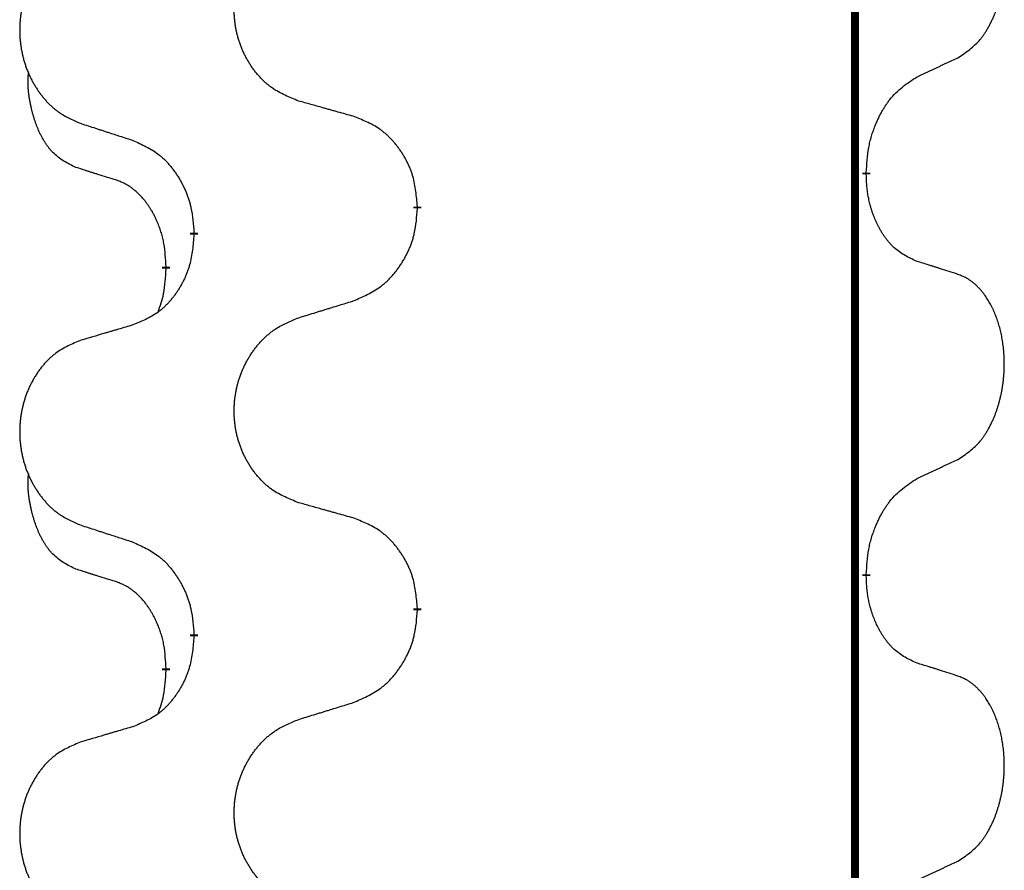
# Model space of a CAD drawing. Units: millimetres. Extents: x -647 to 887, y -817 to -184.
# Drawn here: x 293 to 301, y -399 to -392 of the extents above; entities that cross this region are included whole.
import ezdxf

# ---------------------------------------------------------------- set-up
doc = ezdxf.new("R2010")
doc.units = ezdxf.units.MM
doc.linetypes.add('SLD_Durchgehend', pattern=[0, 0, 0])

# ---------------------------------------------------------------- blocks, each defined once
blk = doc.blocks.new('HL50W-Füsse', base_point=(206.68, -569.6307))
at = {"color": 7, "linetype": 'SLD_Durchgehend', "const_width": 0.0625}
for points in [[(299.8609, -329.9882), (299.8609, -493.8882)], [(299.951, -393.6833), (299.951, -393.6983)], [(296.4018, -393.9523), (296.4018, -393.9673)], [(294.6349, -394.1742), (294.6349, -394.1592)], [(294.4148, -394.4282), (294.4148, -394.4432)], [(299.951, -396.8583), (299.951, -396.8733)], [(296.4018, -397.1273), (296.4018, -397.1423)], [(294.6349, -397.3492), (294.6349, -397.3342)], [(294.4148, -397.6032), (294.4148, -397.6182)]]:
    blk.add_lwpolyline(points, dxfattribs=at)
at = {"color": 7, "linetype": 'SLD_Durchgehend'}
for points, knots in [([(300.6749, -392.7753), (300.707, -392.7545), (300.7711, -392.7128), (300.8335, -392.6539), (300.868, -392.6104), (300.8831, -392.5894), (300.8973, -392.5677), (300.9112, -392.5446), (300.9248, -392.5201), (300.938, -392.4942), (300.9503, -392.4679), (300.9613, -392.4422), (300.9712, -392.4173), (300.98, -392.3931), (300.9883, -392.3688), (300.9961, -392.3437), (301.0034, -392.3179), (301.0102, -392.2913), (301.0163, -392.2646), (301.0218, -392.2372), (301.0268, -392.2091), (301.0311, -392.1804), (301.0347, -392.1515), (301.0376, -392.1224), (301.0398, -392.0929), (301.0413, -392.0632), (301.042, -392.0334), (301.042, -392.0049), (301.0413, -391.9778), (301.0401, -391.9521), (301.0384, -391.9264), (301.036, -391.901), (301.0331, -391.8758), (301.0298, -391.851), (301.0258, -391.8262), (301.0214, -391.8022), (301.0165, -391.7789), (301.0113, -391.7564), (301.0055, -391.734), (300.9994, -391.7122), (300.9928, -391.6909), (300.986, -391.6703), (300.9786, -391.6499), (300.9706, -391.6295), (300.9621, -391.6092), (300.953, -391.5891), (300.9433, -391.5692), (300.9333, -391.5502), (300.923, -391.532), (300.9126, -391.5146), (300.9016, -391.4976), (300.8888, -391.479), (300.8739, -391.4592), (300.8568, -391.4382), (300.8386, -391.4182), (300.8201, -391.4), (300.8014, -391.3835), (300.7826, -391.3687), (300.7631, -391.3552), (300.7388, -391.3407), (300.7093, -391.3267), (300.6864, -391.3175), (300.6749, -391.3129)], [0, 0, 0, 0, 0.114626, 0.229253, 0.255136, 0.281028, 0.306957, 0.332884, 0.361934, 0.390985, 0.420018, 0.449052, 0.474762, 0.500472, 0.526183, 0.551894, 0.5793, 0.606707, 0.634112, 0.661518, 0.690573, 0.719628, 0.748686, 0.777743, 0.807529, 0.837316, 0.867099, 0.896882, 0.922639, 0.948395, 0.974152, 0.999908, 1.024987, 1.050066, 1.075144, 1.100222, 1.123355, 1.146488, 1.16962, 1.192753, 1.214494, 1.236235, 1.257976, 1.279718, 1.301816, 1.323914, 1.34601, 1.368106, 1.38839, 1.408673, 1.42896, 1.449249, 1.476285, 1.503323, 1.530378, 1.557432, 1.581269, 1.605108, 1.628896, 1.652672, 1.68974, 1.726808, 1.726808, 1.726808, 1.726808]), ([(295.4633, -393.118), (295.4271, -393.1036), (295.3546, -393.0747), (295.2766, -393.0325), (295.2291, -392.9973), (295.2059, -392.9781), (295.1838, -392.9577), (295.1624, -392.936), (295.1418, -392.9132), (295.1221, -392.8893), (295.1034, -392.8645), (295.0858, -392.839), (295.0692, -392.8129), (295.0537, -392.7862), (295.0392, -392.759), (295.0257, -392.7311), (295.0133, -392.7025), (295.002, -392.6734), (294.9918, -392.6438), (294.9829, -392.614), (294.9751, -392.5839), (294.9685, -392.5535), (294.9631, -392.523), (294.9588, -392.4922), (294.9557, -392.4612), (294.9537, -392.43), (294.9529, -392.3988), (294.9533, -392.3676), (294.9549, -392.3366), (294.9576, -392.3056), (294.9614, -392.2748), (294.9664, -392.2442), (294.9725, -392.2139), (294.9796, -392.184), (294.9879, -392.1543), (294.9974, -392.125), (295.0079, -392.0961), (295.0196, -392.0676), (295.0323, -392.0396), (295.046, -392.0122), (295.0607, -391.9855), (295.0763, -391.9595), (295.0929, -391.934), (295.1104, -391.9092), (295.129, -391.885), (295.1485, -391.8615), (295.169, -391.8388), (295.1902, -391.8172), (295.2122, -391.7967), (295.2349, -391.7775), (295.2585, -391.7594), (295.3023, -391.7292), (295.3706, -391.6934), (295.4324, -391.6682), (295.4633, -391.6556)], [0, 0, 0, 0, 0.117086, 0.234172, 0.26425, 0.294342, 0.324476, 0.354607, 0.385625, 0.416644, 0.447649, 0.478654, 0.509524, 0.540393, 0.571263, 0.602133, 0.633372, 0.664611, 0.695847, 0.727084, 0.758108, 0.789132, 0.820159, 0.851185, 0.8824, 0.913614, 0.944827, 0.97604, 1.007095, 1.038151, 1.069208, 1.100265, 1.131069, 1.161872, 1.192674, 1.223475, 1.254222, 1.284969, 1.315717, 1.346465, 1.376816, 1.407167, 1.437517, 1.467868, 1.498416, 1.528964, 1.559522, 1.59008, 1.619832, 1.649585, 1.679305, 1.709013, 1.809224, 1.909434, 1.909434, 1.909434, 1.909434]), ([(293.7426, -391.8335), (293.708, -391.848), (293.6389, -391.8769), (293.5648, -391.9192), (293.5198, -391.9543), (293.4978, -391.9735), (293.4767, -391.9939), (293.4564, -392.0155), (293.4368, -392.0384), (293.418, -392.0623), (293.4003, -392.0871), (293.3836, -392.1125), (293.3678, -392.1386), (293.353, -392.1653), (293.3393, -392.1926), (293.3265, -392.2205), (293.3147, -392.2491), (293.3039, -392.2782), (293.2943, -392.3077), (293.2857, -392.3376), (293.2784, -392.3677), (293.2721, -392.398), (293.267, -392.4286), (293.2629, -392.4593), (293.2599, -392.4903), (293.2581, -392.5215), (293.2573, -392.5527), (293.2577, -392.5839), (293.2591, -392.6149), (293.2617, -392.6459), (293.2654, -392.6767), (293.2701, -392.7073), (293.2759, -392.7375), (293.2827, -392.7675), (293.2906, -392.7972), (293.2995, -392.8265), (293.3096, -392.8554), (293.3206, -392.8838), (293.3327, -392.9118), (293.3458, -392.9392), (293.3597, -392.9659), (293.3746, -392.9919), (293.3903, -393.0174), (293.407, -393.0422), (293.4246, -393.0664), (293.4432, -393.0899), (293.4627, -393.1126), (293.4829, -393.1342), (293.5038, -393.1547), (293.5253, -393.1739), (293.5477, -393.1921), (293.5893, -393.2222), (293.6542, -393.258), (293.7131, -393.2833), (293.7426, -393.2959)], [0, 0, 0, 0, 0.112481, 0.224961, 0.254205, 0.283463, 0.312765, 0.342064, 0.372505, 0.402946, 0.433372, 0.463798, 0.494314, 0.52483, 0.555347, 0.585864, 0.616922, 0.647981, 0.679038, 0.710095, 0.741061, 0.772027, 0.802995, 0.833963, 0.865172, 0.896381, 0.927588, 0.958795, 0.989832, 1.020868, 1.051906, 1.082944, 1.113652, 1.144359, 1.175065, 1.20577, 1.236283, 1.266796, 1.29731, 1.327824, 1.357761, 1.387698, 1.417635, 1.447572, 1.477483, 1.507394, 1.537316, 1.567238, 1.596112, 1.624989, 1.653829, 1.682658, 1.778901, 1.875145, 1.875145, 1.875145, 1.875145]), ([(300.3518, -392.9265), (300.3745, -392.9159), (300.4201, -392.8948), (300.4694, -392.8718), (300.4999, -392.8575), (300.5116, -392.8521), (300.5233, -392.8466), (300.5349, -392.8412), (300.5466, -392.8357), (300.5583, -392.8302), (300.5699, -392.8247), (300.5933, -392.8138), (300.6282, -392.7973), (300.6593, -392.7826), (300.6749, -392.7753)], [0, 0, 0, 0, 0.075268, 0.1505361, 0.163415, 0.176294, 0.1891729, 0.2020518, 0.2149361, 0.2278204, 0.2407047, 0.253589, 0.3051493, 0.3567097, 0.3567097, 0.3567097, 0.3567097]), ([(293.6909, -393.6386), (293.6581, -393.6218), (293.5924, -393.5883), (293.529, -393.5358), (293.4947, -393.4965), (293.4806, -393.4785), (293.4673, -393.4598), (293.4543, -393.4398), (293.4416, -393.4185), (293.4292, -393.396), (293.4176, -393.373), (293.4072, -393.3503), (293.3977, -393.3279), (293.3892, -393.3059), (293.3812, -393.2837), (293.3735, -393.2608), (293.3663, -393.2371), (293.3594, -393.2127), (293.3531, -393.1881), (293.3472, -393.1628), (293.3417, -393.1369), (293.3366, -393.1102), (293.3323, -393.0835), (293.3287, -393.0564), (293.3259, -393.0291), (293.3241, -393.0015), (293.3233, -392.9739), (293.3237, -392.9451), (293.3256, -392.9151), (293.3275, -392.8944), (293.3284, -392.884)], [0, 0, 0, 0, 0.1104767, 0.2209534, 0.2438284, 0.2667114, 0.2896326, 0.3125527, 0.3382849, 0.3640175, 0.389731, 0.4154442, 0.4390192, 0.4625939, 0.4861716, 0.5097495, 0.5351329, 0.5605162, 0.5859001, 0.6112844, 0.6383739, 0.665463, 0.6925584, 0.7196538, 0.7472958, 0.7749392, 0.8025614, 0.830178, 0.8614107, 0.8926434, 0.8926434, 0.8926434, 0.8926434]), ([(299.951, -393.6833), (299.953, -393.6503), (299.957, -393.5844), (299.9655, -393.5109), (299.9748, -393.4634), (299.9799, -393.441), (299.9856, -393.4186), (299.9919, -393.3968), (299.9985, -393.3756), (300.0055, -393.3549), (300.013, -393.3344), (300.0221, -393.311), (300.033, -393.2849), (300.046, -393.2562), (300.06, -393.2279), (300.0743, -393.2011), (300.089, -393.1757), (300.104, -393.1519), (300.12, -393.1287), (300.1596, -393.0764), (300.234, -393.0035), (300.3125, -392.9522), (300.3518, -392.9265)], [0, 0, 0, 0, 0.0991279, 0.1982558, 0.2212992, 0.2443459, 0.2673984, 0.2904499, 0.3123028, 0.3341557, 0.3560082, 0.3778615, 0.4093786, 0.4408961, 0.4724293, 0.503962, 0.5321252, 0.5602895, 0.5884188, 0.6165402, 0.7571053, 0.8976704, 0.8976704, 0.8976704, 0.8976704]), ([(295.8946, -393.2385), (295.8745, -393.2329), (295.8343, -393.2217), (295.789, -393.2091), (295.7589, -393.2007), (295.7438, -393.1964), (295.7287, -393.1922), (295.7136, -393.188), (295.6986, -393.1838), (295.6835, -393.1796), (295.6684, -393.1754), (295.6267, -393.1637), (295.5583, -393.1446), (295.495, -393.1269), (295.4633, -393.118)], [0, 0, 0, 0, 0.0626283, 0.1252565, 0.140914, 0.1565714, 0.1722289, 0.1878864, 0.2035442, 0.219202, 0.2348598, 0.2505176, 0.3491531, 0.4477886, 0.4477886, 0.4477886, 0.4477886]), ([(296.4018, -393.9523), (296.3983, -393.9121), (296.3914, -393.8318), (296.375, -393.7424), (296.357, -393.685), (296.3467, -393.6571), (296.3352, -393.6296), (296.3225, -393.6028), (296.3088, -393.5765), (296.294, -393.5509), (296.2783, -393.5258), (296.2617, -393.5015), (296.2444, -393.4778), (296.2262, -393.4549), (296.2071, -393.4327), (296.1874, -393.4115), (296.1669, -393.3914), (296.1458, -393.3725), (296.1238, -393.3546), (296.0776, -393.321), (296.0013, -393.2803), (295.9302, -393.2524), (295.8946, -393.2385)], [0, 0, 0, 0, 0.1209346, 0.2418691, 0.2715902, 0.3013222, 0.3310797, 0.3608342, 0.3904011, 0.4199685, 0.4495293, 0.4790908, 0.5083301, 0.5375686, 0.5668172, 0.5960652, 0.6244344, 0.6528069, 0.6811435, 0.7094671, 0.8241186, 0.93877, 0.93877, 0.93877, 0.93877]), ([(293.7426, -393.2959), (293.7616, -393.3021), (293.7996, -393.3144), (293.8424, -393.3282), (293.8709, -393.3375), (293.8851, -393.3421), (293.8994, -393.3467), (293.9136, -393.3513), (293.9279, -393.3559), (293.9421, -393.3606), (293.9564, -393.3652), (293.9962, -393.3781), (294.0617, -393.3993), (294.1223, -393.419), (294.1527, -393.4288)], [0, 0, 0, 0, 0.0599168, 0.1198336, 0.1348129, 0.1497923, 0.1647716, 0.179751, 0.1947305, 0.2097099, 0.2246894, 0.2396689, 0.3353723, 0.4310757, 0.4310757, 0.4310757, 0.4310757]), ([(294.1527, -393.4288), (294.188, -393.4448), (294.2585, -393.4766), (294.3338, -393.5222), (294.3792, -393.5596), (294.4014, -393.5801), (294.4226, -393.6016), (294.443, -393.6245), (294.4626, -393.6485), (294.4814, -393.6737), (294.4992, -393.6996), (294.5161, -393.7263), (294.532, -393.7536), (294.547, -393.7816), (294.5608, -393.8102), (294.5736, -393.8394), (294.5852, -393.8692), (294.5956, -393.8996), (294.6045, -393.9304), (294.6174, -393.9834), (294.6281, -394.0599), (294.6327, -394.1261), (294.6349, -394.1592)], [0, 0, 0, 0, 0.1161018, 0.2322037, 0.2623496, 0.2925108, 0.3227169, 0.3529195, 0.3843764, 0.415834, 0.4472779, 0.4787225, 0.5104414, 0.5421594, 0.5738837, 0.6056077, 0.6377093, 0.6698134, 0.7018938, 0.7339652, 0.8335001, 0.9330351, 0.9330351, 0.9330351, 0.9330351]), ([(294.014, -393.7408), (293.9909, -393.7337), (293.9447, -393.7196), (293.8947, -393.7041), (293.864, -393.6944), (293.8524, -393.6908), (293.8409, -393.6871), (293.8294, -393.6835), (293.8178, -393.6798), (293.8063, -393.6761), (293.7947, -393.6724), (293.7717, -393.6649), (293.737, -393.6537), (293.7063, -393.6436), (293.6909, -393.6386)], [0, 0, 0, 0, 0.072467, 0.1449339, 0.1570396, 0.1691453, 0.181251, 0.1933566, 0.2054742, 0.2175917, 0.2297093, 0.2418268, 0.2903502, 0.3388736, 0.3388736, 0.3388736, 0.3388736]), ([(294.4148, -394.4282), (294.4131, -394.3975), (294.4096, -394.3362), (294.402, -394.2678), (294.3934, -394.2236), (294.3887, -394.2026), (294.3833, -394.1817), (294.3776, -394.1614), (294.3713, -394.1416), (294.3648, -394.1225), (294.3577, -394.1034), (294.3494, -394.0827), (294.3398, -394.0603), (294.3286, -394.0364), (294.3165, -394.0129), (294.3041, -393.9905), (294.2914, -393.9693), (294.2784, -393.9493), (294.2648, -393.9298), (294.2491, -393.9089), (294.2312, -393.887), (294.2107, -393.8644), (294.1889, -393.843), (294.1669, -393.8236), (294.1447, -393.8062), (294.1224, -393.7909), (294.0993, -393.777), (294.0735, -393.7638), (294.045, -393.7519), (294.0243, -393.7445), (294.014, -393.7408)], [0, 0, 0, 0, 0.0921911, 0.1843821, 0.20591, 0.2274409, 0.2489766, 0.2705115, 0.2907895, 0.3110675, 0.3313472, 0.3516275, 0.3780441, 0.4044611, 0.4308749, 0.4572883, 0.4811357, 0.5049824, 0.5288358, 0.5526907, 0.5831984, 0.6137075, 0.6442319, 0.6747535, 0.7017613, 0.7287719, 0.7557302, 0.7826753, 0.8155538, 0.8484323, 0.8484323, 0.8484323, 0.8484323]), ([(300.3518, -394.3857), (300.3198, -394.3711), (300.2558, -394.3418), (300.1912, -394.2965), (300.1544, -394.2614), (300.1383, -394.2442), (300.123, -394.2263), (300.1078, -394.207), (300.0929, -394.1863), (300.0783, -394.1642), (300.0645, -394.1416), (300.0524, -394.1198), (300.0416, -394.0991), (300.0321, -394.0794), (300.0232, -394.0595), (300.0145, -394.0388), (300.0062, -394.0173), (299.9983, -393.995), (299.991, -393.9725), (299.9846, -393.9508), (299.979, -393.9299), (299.9741, -393.9098), (299.9697, -393.8896), (299.9657, -393.869), (299.9622, -393.848), (299.9591, -393.8267), (299.9566, -393.8053), (299.954, -393.7768), (299.9521, -393.7411), (299.9514, -393.7126), (299.951, -393.6983)], [0, 0, 0, 0, 0.1054562, 0.2109123, 0.2344291, 0.2579548, 0.2815165, 0.3050767, 0.3315574, 0.3580389, 0.3845049, 0.4109705, 0.4328054, 0.4546397, 0.4764736, 0.4983077, 0.5219471, 0.5455868, 0.5692264, 0.5928659, 0.6135516, 0.634237, 0.6549231, 0.6756092, 0.6971494, 0.71869, 0.740226, 0.7617607, 0.804578, 0.8473954, 0.8473954, 0.8473954, 0.8473954]), ([(295.8946, -394.6977), (295.9316, -394.6818), (296.0056, -394.6501), (296.0848, -394.6045), (296.1327, -394.5669), (296.1561, -394.5465), (296.1784, -394.525), (296.1998, -394.5021), (296.2205, -394.4781), (296.2403, -394.4529), (296.259, -394.4269), (296.2768, -394.4003), (296.2935, -394.3729), (296.3092, -394.345), (296.3238, -394.3164), (296.3373, -394.2872), (296.3495, -394.2574), (296.3604, -394.227), (296.3698, -394.1962), (296.3833, -394.1432), (296.3946, -394.0666), (296.3994, -394.0004), (296.4018, -393.9673)], [0, 0, 0, 0, 0.1207225, 0.241445, 0.272411, 0.3033922, 0.334416, 0.3654362, 0.3974567, 0.4294779, 0.4614868, 0.4934965, 0.5255609, 0.5576245, 0.5896947, 0.6217645, 0.6540243, 0.6862868, 0.7185226, 0.7507482, 0.8503626, 0.9499769, 0.9499769, 0.9499769, 0.9499769]), ([(294.6349, -394.1742), (294.6316, -394.2143), (294.625, -394.2946), (294.6095, -394.384), (294.5923, -394.4414), (294.5826, -394.4693), (294.5716, -394.4968), (294.5596, -394.5237), (294.5465, -394.5499), (294.5325, -394.5755), (294.5175, -394.6006), (294.5018, -394.625), (294.4853, -394.6486), (294.468, -394.6715), (294.4499, -394.6937), (294.4311, -394.7149), (294.4117, -394.735), (294.3916, -394.7539), (294.3706, -394.7718), (294.3269, -394.8053), (294.2545, -394.846), (294.1866, -394.874), (294.1527, -394.888)], [0, 0, 0, 0, 0.1207923, 0.2415845, 0.2711145, 0.3006544, 0.3302167, 0.3597763, 0.388964, 0.418152, 0.4473341, 0.4765167, 0.5051788, 0.5338402, 0.5625129, 0.591185, 0.618755, 0.6463281, 0.6738633, 0.7013854, 0.8115011, 0.9216168, 0.9216168, 0.9216168, 0.9216168]), ([(294.3512, -394.7857), (294.3597, -394.7619), (294.3768, -394.7145), (294.3989, -394.6337), (294.4096, -394.5425), (294.4131, -394.4763), (294.4148, -394.4432)], [0, 0, 0, 0, 0.0756193, 0.1512387, 0.250723, 0.3502073, 0.3502073, 0.3502073, 0.3502073]), ([(300.6749, -394.4879), (300.6518, -394.4804), (300.6058, -394.4654), (300.5558, -394.4492), (300.525, -394.4394), (300.5135, -394.4358), (300.5019, -394.4321), (300.4904, -394.4285), (300.4788, -394.4248), (300.4673, -394.4212), (300.4558, -394.4176), (300.4327, -394.4105), (300.398, -394.3998), (300.3672, -394.3904), (300.3518, -394.3857)], [0, 0, 0, 0, 0.0726997, 0.1453994, 0.1575073, 0.1696152, 0.1817231, 0.193831, 0.205927, 0.2180229, 0.2301189, 0.2422149, 0.2905443, 0.3388737, 0.3388737, 0.3388737, 0.3388737]), ([(300.6749, -395.9503), (300.707, -395.9295), (300.7711, -395.8878), (300.8335, -395.8289), (300.868, -395.7854), (300.8831, -395.7644), (300.8973, -395.7427), (300.9112, -395.7196), (300.9248, -395.6951), (300.938, -395.6692), (300.9503, -395.6429), (300.9613, -395.6172), (300.9712, -395.5923), (300.98, -395.5681), (300.9883, -395.5438), (300.9961, -395.5187), (301.0034, -395.4929), (301.0102, -395.4663), (301.0163, -395.4396), (301.0218, -395.4122), (301.0268, -395.3841), (301.0311, -395.3554), (301.0347, -395.3265), (301.0376, -395.2974), (301.0398, -395.2679), (301.0413, -395.2382), (301.042, -395.2084), (301.042, -395.1799), (301.0413, -395.1528), (301.0401, -395.1271), (301.0384, -395.1014), (301.036, -395.076), (301.0331, -395.0508), (301.0298, -395.026), (301.0258, -395.0012), (301.0214, -394.9772), (301.0165, -394.9539), (301.0113, -394.9314), (301.0055, -394.909), (300.9994, -394.8872), (300.9928, -394.8659), (300.986, -394.8453), (300.9786, -394.8249), (300.9706, -394.8045), (300.9621, -394.7842), (300.953, -394.7641), (300.9433, -394.7442), (300.9333, -394.7252), (300.923, -394.707), (300.9126, -394.6896), (300.9016, -394.6726), (300.8888, -394.654), (300.8739, -394.6342), (300.8568, -394.6132), (300.8386, -394.5932), (300.8201, -394.575), (300.8014, -394.5585), (300.7826, -394.5437), (300.7631, -394.5302), (300.7388, -394.5157), (300.7093, -394.5017), (300.6864, -394.4925), (300.6749, -394.4879)], [0, 0, 0, 0, 0.114626, 0.229253, 0.255136, 0.281028, 0.306957, 0.332884, 0.361934, 0.390985, 0.420018, 0.449052, 0.474762, 0.500472, 0.526183, 0.551894, 0.5793, 0.606707, 0.634112, 0.661518, 0.690573, 0.719628, 0.748686, 0.777743, 0.807529, 0.837316, 0.867099, 0.896882, 0.922639, 0.948395, 0.974152, 0.999908, 1.024987, 1.050066, 1.075144, 1.100222, 1.123355, 1.146488, 1.16962, 1.192753, 1.214494, 1.236235, 1.257976, 1.279718, 1.301816, 1.323914, 1.34601, 1.368106, 1.38839, 1.408673, 1.42896, 1.449249, 1.476285, 1.503323, 1.530378, 1.557432, 1.581269, 1.605108, 1.628896, 1.652672, 1.68974, 1.726808, 1.726808, 1.726808, 1.726808]), ([(295.4633, -394.8306), (295.4833, -394.8244), (295.5233, -394.8121), (295.5683, -394.7983), (295.5982, -394.789), (295.6132, -394.7844), (295.6282, -394.7798), (295.6432, -394.7752), (295.6582, -394.7706), (295.6732, -394.7659), (295.6882, -394.7613), (295.7301, -394.7484), (295.7989, -394.7272), (295.8627, -394.7075), (295.8946, -394.6977)], [0, 0, 0, 0, 0.062728, 0.1254559, 0.141138, 0.1568202, 0.1725023, 0.1881844, 0.2038666, 0.2195488, 0.235231, 0.2509132, 0.3511056, 0.4512981, 0.4512981, 0.4512981, 0.4512981]), ([(295.4633, -396.293), (295.4271, -396.2786), (295.3546, -396.2497), (295.2766, -396.2075), (295.2291, -396.1723), (295.2059, -396.1531), (295.1838, -396.1327), (295.1624, -396.111), (295.1418, -396.0882), (295.1221, -396.0643), (295.1034, -396.0395), (295.0858, -396.014), (295.0692, -395.9879), (295.0537, -395.9612), (295.0392, -395.934), (295.0257, -395.9061), (295.0133, -395.8775), (295.002, -395.8484), (294.9918, -395.8188), (294.9829, -395.789), (294.9751, -395.7589), (294.9685, -395.7285), (294.9631, -395.698), (294.9588, -395.6672), (294.9557, -395.6362), (294.9537, -395.605), (294.9529, -395.5738), (294.9533, -395.5426), (294.9549, -395.5116), (294.9576, -395.4806), (294.9614, -395.4498), (294.9664, -395.4192), (294.9725, -395.3889), (294.9796, -395.359), (294.9879, -395.3293), (294.9974, -395.3), (295.0079, -395.2711), (295.0196, -395.2426), (295.0323, -395.2146), (295.046, -395.1872), (295.0607, -395.1605), (295.0763, -395.1345), (295.0929, -395.109), (295.1104, -395.0842), (295.129, -395.06), (295.1485, -395.0365), (295.169, -395.0138), (295.1902, -394.9922), (295.2122, -394.9717), (295.2349, -394.9525), (295.2585, -394.9344), (295.3023, -394.9042), (295.3706, -394.8684), (295.4324, -394.8432), (295.4633, -394.8306)], [0, 0, 0, 0, 0.117086, 0.234172, 0.26425, 0.294342, 0.324476, 0.354607, 0.385625, 0.416644, 0.447649, 0.478654, 0.509524, 0.540393, 0.571263, 0.602133, 0.633372, 0.664611, 0.695847, 0.727084, 0.758108, 0.789132, 0.820159, 0.851185, 0.8824, 0.913614, 0.944827, 0.97604, 1.007095, 1.038151, 1.069208, 1.100265, 1.131069, 1.161872, 1.192674, 1.223475, 1.254222, 1.284969, 1.315717, 1.346465, 1.376816, 1.407167, 1.437517, 1.467868, 1.498416, 1.528964, 1.559522, 1.59008, 1.619832, 1.649585, 1.679305, 1.709013, 1.809224, 1.909434, 1.909434, 1.909434, 1.909434]), ([(294.1527, -394.888), (294.1336, -394.8936), (294.0953, -394.9048), (294.0523, -394.9174), (294.0236, -394.9258), (294.0093, -394.9301), (293.9949, -394.9343), (293.9806, -394.9385), (293.9663, -394.9427), (293.9519, -394.9469), (293.9376, -394.9511), (293.8979, -394.9628), (293.8329, -394.9819), (293.7727, -394.9996), (293.7426, -395.0085)], [0, 0, 0, 0, 0.0597754, 0.1195507, 0.1344951, 0.1494396, 0.164384, 0.1793284, 0.1942733, 0.2092182, 0.2241631, 0.239108, 0.3332541, 0.4274002, 0.4274002, 0.4274002, 0.4274002]), ([(293.7426, -395.0085), (293.708, -395.023), (293.6389, -395.0519), (293.5648, -395.0942), (293.5198, -395.1293), (293.4978, -395.1485), (293.4767, -395.1689), (293.4564, -395.1905), (293.4368, -395.2134), (293.418, -395.2373), (293.4003, -395.2621), (293.3836, -395.2875), (293.3678, -395.3136), (293.353, -395.3403), (293.3393, -395.3676), (293.3265, -395.3955), (293.3147, -395.4241), (293.3039, -395.4532), (293.2943, -395.4827), (293.2857, -395.5126), (293.2784, -395.5427), (293.2721, -395.573), (293.267, -395.6036), (293.2629, -395.6343), (293.2599, -395.6653), (293.2581, -395.6965), (293.2573, -395.7277), (293.2577, -395.7589), (293.2591, -395.7899), (293.2617, -395.8209), (293.2654, -395.8517), (293.2701, -395.8823), (293.2759, -395.9125), (293.2827, -395.9425), (293.2906, -395.9722), (293.2995, -396.0015), (293.3096, -396.0304), (293.3206, -396.0588), (293.3327, -396.0868), (293.3458, -396.1142), (293.3597, -396.1409), (293.3746, -396.1669), (293.3903, -396.1924), (293.407, -396.2172), (293.4246, -396.2414), (293.4432, -396.2649), (293.4627, -396.2876), (293.4829, -396.3092), (293.5038, -396.3297), (293.5253, -396.3489), (293.5477, -396.3671), (293.5893, -396.3972), (293.6542, -396.433), (293.7131, -396.4583), (293.7426, -396.4709)], [0, 0, 0, 0, 0.112481, 0.224961, 0.254205, 0.283463, 0.312765, 0.342064, 0.372505, 0.402946, 0.433372, 0.463798, 0.494314, 0.52483, 0.555347, 0.585864, 0.616922, 0.647981, 0.679038, 0.710095, 0.741061, 0.772027, 0.802995, 0.833963, 0.865172, 0.896381, 0.927588, 0.958795, 0.989832, 1.020868, 1.051906, 1.082944, 1.113652, 1.144359, 1.175065, 1.20577, 1.236283, 1.266796, 1.29731, 1.327824, 1.357761, 1.387698, 1.417635, 1.447572, 1.477483, 1.507394, 1.537316, 1.567238, 1.596112, 1.624989, 1.653829, 1.682658, 1.778901, 1.875145, 1.875145, 1.875145, 1.875145]), ([(300.3518, -396.1015), (300.3745, -396.0909), (300.4201, -396.0698), (300.4694, -396.0468), (300.4999, -396.0325), (300.5116, -396.0271), (300.5233, -396.0216), (300.5349, -396.0162), (300.5466, -396.0107), (300.5583, -396.0052), (300.5699, -395.9997), (300.5933, -395.9888), (300.6282, -395.9723), (300.6593, -395.9576), (300.6749, -395.9503)], [0, 0, 0, 0, 0.075268, 0.1505361, 0.163415, 0.176294, 0.1891729, 0.2020518, 0.2149361, 0.2278204, 0.2407047, 0.253589, 0.3051493, 0.3567097, 0.3567097, 0.3567097, 0.3567097]), ([(293.6909, -396.8136), (293.6581, -396.7968), (293.5924, -396.7633), (293.529, -396.7108), (293.4947, -396.6715), (293.4806, -396.6535), (293.4673, -396.6348), (293.4543, -396.6148), (293.4416, -396.5935), (293.4292, -396.571), (293.4176, -396.548), (293.4072, -396.5253), (293.3977, -396.5029), (293.3892, -396.4809), (293.3812, -396.4587), (293.3735, -396.4358), (293.3663, -396.4121), (293.3594, -396.3877), (293.3531, -396.3631), (293.3472, -396.3378), (293.3417, -396.3119), (293.3366, -396.2852), (293.3323, -396.2585), (293.3287, -396.2314), (293.3259, -396.2041), (293.3241, -396.1765), (293.3233, -396.1489), (293.3237, -396.1201), (293.3256, -396.0901), (293.3275, -396.0694), (293.3284, -396.059)], [0, 0, 0, 0, 0.1104767, 0.2209534, 0.2438284, 0.2667114, 0.2896326, 0.3125527, 0.3382849, 0.3640175, 0.389731, 0.4154442, 0.4390192, 0.4625939, 0.4861716, 0.5097495, 0.5351329, 0.5605162, 0.5859001, 0.6112844, 0.6383739, 0.665463, 0.6925584, 0.7196538, 0.7472958, 0.7749392, 0.8025614, 0.830178, 0.8614107, 0.8926434, 0.8926434, 0.8926434, 0.8926434]), ([(299.951, -396.8583), (299.953, -396.8253), (299.957, -396.7594), (299.9655, -396.6859), (299.9748, -396.6384), (299.9799, -396.616), (299.9856, -396.5936), (299.9919, -396.5718), (299.9985, -396.5506), (300.0055, -396.5299), (300.013, -396.5094), (300.0221, -396.486), (300.033, -396.4599), (300.046, -396.4312), (300.06, -396.4029), (300.0743, -396.3761), (300.089, -396.3507), (300.104, -396.3269), (300.12, -396.3037), (300.1596, -396.2514), (300.234, -396.1785), (300.3125, -396.1272), (300.3518, -396.1015)], [0, 0, 0, 0, 0.0991279, 0.1982558, 0.2212992, 0.2443459, 0.2673984, 0.2904499, 0.3123028, 0.3341557, 0.3560082, 0.3778615, 0.4093786, 0.4408961, 0.4724293, 0.503962, 0.5321252, 0.5602895, 0.5884188, 0.6165402, 0.7571053, 0.8976704, 0.8976704, 0.8976704, 0.8976704]), ([(295.8946, -396.4135), (295.8745, -396.4079), (295.8343, -396.3967), (295.789, -396.3841), (295.7589, -396.3757), (295.7438, -396.3714), (295.7287, -396.3672), (295.7136, -396.363), (295.6986, -396.3588), (295.6835, -396.3546), (295.6684, -396.3504), (295.6267, -396.3387), (295.5583, -396.3196), (295.495, -396.3019), (295.4633, -396.293)], [0, 0, 0, 0, 0.0626283, 0.1252565, 0.140914, 0.1565714, 0.1722289, 0.1878864, 0.2035442, 0.219202, 0.2348598, 0.2505176, 0.3491531, 0.4477886, 0.4477886, 0.4477886, 0.4477886]), ([(296.4018, -397.1273), (296.3983, -397.0871), (296.3914, -397.0068), (296.375, -396.9174), (296.357, -396.86), (296.3467, -396.8321), (296.3352, -396.8046), (296.3225, -396.7778), (296.3088, -396.7515), (296.294, -396.7259), (296.2783, -396.7008), (296.2617, -396.6765), (296.2444, -396.6528), (296.2262, -396.6299), (296.2071, -396.6077), (296.1874, -396.5865), (296.1669, -396.5664), (296.1458, -396.5475), (296.1238, -396.5296), (296.0776, -396.496), (296.0013, -396.4553), (295.9302, -396.4274), (295.8946, -396.4135)], [0, 0, 0, 0, 0.1209346, 0.2418691, 0.2715902, 0.3013222, 0.3310797, 0.3608342, 0.3904011, 0.4199685, 0.4495293, 0.4790908, 0.5083301, 0.5375686, 0.5668172, 0.5960652, 0.6244344, 0.6528069, 0.6811435, 0.7094671, 0.8241186, 0.93877, 0.93877, 0.93877, 0.93877]), ([(293.7426, -396.4709), (293.7616, -396.4771), (293.7996, -396.4894), (293.8424, -396.5032), (293.8709, -396.5125), (293.8851, -396.5171), (293.8994, -396.5217), (293.9136, -396.5263), (293.9279, -396.5309), (293.9421, -396.5356), (293.9564, -396.5402), (293.9962, -396.5531), (294.0617, -396.5743), (294.1223, -396.594), (294.1527, -396.6038)], [0, 0, 0, 0, 0.0599168, 0.1198336, 0.1348129, 0.1497923, 0.1647716, 0.179751, 0.1947305, 0.2097099, 0.2246894, 0.2396689, 0.3353723, 0.4310757, 0.4310757, 0.4310757, 0.4310757]), ([(294.1527, -396.6038), (294.188, -396.6198), (294.2585, -396.6516), (294.3338, -396.6972), (294.3792, -396.7346), (294.4014, -396.7551), (294.4226, -396.7766), (294.443, -396.7995), (294.4626, -396.8235), (294.4814, -396.8487), (294.4992, -396.8746), (294.5161, -396.9013), (294.532, -396.9286), (294.547, -396.9566), (294.5608, -396.9852), (294.5736, -397.0144), (294.5852, -397.0442), (294.5956, -397.0746), (294.6045, -397.1054), (294.6174, -397.1584), (294.6281, -397.2349), (294.6327, -397.3011), (294.6349, -397.3342)], [0, 0, 0, 0, 0.1161018, 0.2322037, 0.2623496, 0.2925108, 0.3227169, 0.3529195, 0.3843764, 0.415834, 0.4472779, 0.4787225, 0.5104414, 0.5421594, 0.5738837, 0.6056077, 0.6377093, 0.6698134, 0.7018938, 0.7339652, 0.8335001, 0.9330351, 0.9330351, 0.9330351, 0.9330351]), ([(294.014, -396.9158), (293.9909, -396.9087), (293.9447, -396.8946), (293.8947, -396.8791), (293.864, -396.8694), (293.8524, -396.8658), (293.8409, -396.8621), (293.8294, -396.8585), (293.8178, -396.8548), (293.8063, -396.8511), (293.7947, -396.8474), (293.7717, -396.8399), (293.737, -396.8287), (293.7063, -396.8186), (293.6909, -396.8136)], [0, 0, 0, 0, 0.072467, 0.1449339, 0.1570396, 0.1691453, 0.181251, 0.1933566, 0.2054742, 0.2175917, 0.2297093, 0.2418268, 0.2903502, 0.3388736, 0.3388736, 0.3388736, 0.3388736]), ([(294.4148, -397.6032), (294.4131, -397.5725), (294.4096, -397.5112), (294.402, -397.4428), (294.3934, -397.3986), (294.3887, -397.3776), (294.3833, -397.3567), (294.3776, -397.3364), (294.3713, -397.3166), (294.3648, -397.2975), (294.3577, -397.2784), (294.3494, -397.2577), (294.3398, -397.2353), (294.3286, -397.2114), (294.3165, -397.1879), (294.3041, -397.1655), (294.2914, -397.1443), (294.2784, -397.1243), (294.2648, -397.1048), (294.2491, -397.0839), (294.2312, -397.062), (294.2107, -397.0394), (294.1889, -397.018), (294.1669, -396.9986), (294.1447, -396.9812), (294.1224, -396.9659), (294.0993, -396.952), (294.0735, -396.9388), (294.045, -396.9269), (294.0243, -396.9195), (294.014, -396.9158)], [0, 0, 0, 0, 0.0921911, 0.1843821, 0.20591, 0.2274409, 0.2489766, 0.2705115, 0.2907895, 0.3110675, 0.3313472, 0.3516275, 0.3780441, 0.4044611, 0.4308749, 0.4572883, 0.4811357, 0.5049824, 0.5288358, 0.5526907, 0.5831984, 0.6137075, 0.6442319, 0.6747535, 0.7017613, 0.7287719, 0.7557302, 0.7826753, 0.8155538, 0.8484323, 0.8484323, 0.8484323, 0.8484323]), ([(300.3518, -397.5607), (300.3198, -397.5461), (300.2558, -397.5168), (300.1912, -397.4715), (300.1544, -397.4364), (300.1383, -397.4192), (300.123, -397.4013), (300.1078, -397.382), (300.0929, -397.3613), (300.0783, -397.3392), (300.0645, -397.3166), (300.0524, -397.2948), (300.0416, -397.2741), (300.0321, -397.2544), (300.0232, -397.2345), (300.0145, -397.2138), (300.0062, -397.1923), (299.9983, -397.17), (299.991, -397.1475), (299.9846, -397.1258), (299.979, -397.1049), (299.9741, -397.0848), (299.9697, -397.0646), (299.9657, -397.044), (299.9622, -397.023), (299.9591, -397.0017), (299.9566, -396.9803), (299.954, -396.9518), (299.9521, -396.9161), (299.9514, -396.8876), (299.951, -396.8733)], [0, 0, 0, 0, 0.1054562, 0.2109123, 0.2344291, 0.2579548, 0.2815165, 0.3050767, 0.3315574, 0.3580389, 0.3845049, 0.4109705, 0.4328054, 0.4546397, 0.4764736, 0.4983077, 0.5219471, 0.5455868, 0.5692264, 0.5928659, 0.6135516, 0.634237, 0.6549231, 0.6756092, 0.6971494, 0.71869, 0.740226, 0.7617607, 0.804578, 0.8473954, 0.8473954, 0.8473954, 0.8473954]), ([(295.8946, -397.8727), (295.9316, -397.8568), (296.0056, -397.8251), (296.0848, -397.7795), (296.1327, -397.7419), (296.1561, -397.7215), (296.1784, -397.7), (296.1998, -397.6771), (296.2205, -397.6531), (296.2403, -397.6279), (296.259, -397.6019), (296.2768, -397.5753), (296.2935, -397.5479), (296.3092, -397.52), (296.3238, -397.4914), (296.3373, -397.4622), (296.3495, -397.4324), (296.3604, -397.402), (296.3698, -397.3712), (296.3833, -397.3182), (296.3946, -397.2416), (296.3994, -397.1754), (296.4018, -397.1423)], [0, 0, 0, 0, 0.1207225, 0.241445, 0.272411, 0.3033922, 0.334416, 0.3654362, 0.3974567, 0.4294779, 0.4614868, 0.4934965, 0.5255609, 0.5576245, 0.5896947, 0.6217645, 0.6540243, 0.6862868, 0.7185226, 0.7507482, 0.8503626, 0.9499769, 0.9499769, 0.9499769, 0.9499769]), ([(294.6349, -397.3492), (294.6316, -397.3893), (294.625, -397.4696), (294.6095, -397.559), (294.5923, -397.6164), (294.5826, -397.6443), (294.5716, -397.6718), (294.5596, -397.6987), (294.5465, -397.7249), (294.5325, -397.7505), (294.5175, -397.7756), (294.5018, -397.8), (294.4853, -397.8236), (294.468, -397.8465), (294.4499, -397.8687), (294.4311, -397.8899), (294.4117, -397.91), (294.3916, -397.9289), (294.3706, -397.9468), (294.3269, -397.9803), (294.2545, -398.021), (294.1866, -398.049), (294.1527, -398.063)], [0, 0, 0, 0, 0.1207923, 0.2415845, 0.2711145, 0.3006544, 0.3302167, 0.3597763, 0.388964, 0.418152, 0.4473341, 0.4765167, 0.5051788, 0.5338402, 0.5625129, 0.591185, 0.618755, 0.6463281, 0.6738633, 0.7013854, 0.8115011, 0.9216168, 0.9216168, 0.9216168, 0.9216168]), ([(294.3512, -397.9607), (294.3597, -397.9369), (294.3768, -397.8895), (294.3989, -397.8087), (294.4096, -397.7175), (294.4131, -397.6513), (294.4148, -397.6182)], [0, 0, 0, 0, 0.0756193, 0.1512387, 0.250723, 0.3502073, 0.3502073, 0.3502073, 0.3502073]), ([(300.6749, -397.6629), (300.6518, -397.6554), (300.6058, -397.6404), (300.5558, -397.6242), (300.525, -397.6144), (300.5135, -397.6108), (300.5019, -397.6071), (300.4904, -397.6035), (300.4788, -397.5998), (300.4673, -397.5962), (300.4558, -397.5926), (300.4327, -397.5855), (300.398, -397.5748), (300.3672, -397.5654), (300.3518, -397.5607)], [0, 0, 0, 0, 0.0726997, 0.1453994, 0.1575073, 0.1696152, 0.1817231, 0.193831, 0.205927, 0.2180229, 0.2301189, 0.2422149, 0.2905443, 0.3388737, 0.3388737, 0.3388737, 0.3388737]), ([(300.6749, -399.1253), (300.707, -399.1045), (300.7711, -399.0628), (300.8335, -399.0039), (300.868, -398.9604), (300.8831, -398.9394), (300.8973, -398.9177), (300.9112, -398.8946), (300.9248, -398.8701), (300.938, -398.8442), (300.9503, -398.8179), (300.9613, -398.7922), (300.9712, -398.7673), (300.98, -398.7431), (300.9883, -398.7188), (300.9961, -398.6937), (301.0034, -398.6679), (301.0102, -398.6413), (301.0163, -398.6146), (301.0218, -398.5872), (301.0268, -398.5591), (301.0311, -398.5304), (301.0347, -398.5015), (301.0376, -398.4724), (301.0398, -398.4429), (301.0413, -398.4132), (301.042, -398.3834), (301.042, -398.3549), (301.0413, -398.3278), (301.0401, -398.3021), (301.0384, -398.2764), (301.036, -398.251), (301.0331, -398.2258), (301.0298, -398.201), (301.0258, -398.1762), (301.0214, -398.1522), (301.0165, -398.1289), (301.0113, -398.1064), (301.0055, -398.084), (300.9994, -398.0622), (300.9928, -398.0409), (300.986, -398.0203), (300.9786, -397.9999), (300.9706, -397.9795), (300.9621, -397.9592), (300.953, -397.9391), (300.9433, -397.9192), (300.9333, -397.9002), (300.923, -397.882), (300.9126, -397.8646), (300.9016, -397.8476), (300.8888, -397.829), (300.8739, -397.8092), (300.8568, -397.7882), (300.8386, -397.7682), (300.8201, -397.75), (300.8014, -397.7335), (300.7826, -397.7187), (300.7631, -397.7052), (300.7388, -397.6907), (300.7093, -397.6767), (300.6864, -397.6675), (300.6749, -397.6629)], [0, 0, 0, 0, 0.114626, 0.229253, 0.255136, 0.281028, 0.306957, 0.332884, 0.361934, 0.390985, 0.420018, 0.449052, 0.474762, 0.500472, 0.526183, 0.551894, 0.5793, 0.606707, 0.634112, 0.661518, 0.690573, 0.719628, 0.748686, 0.777743, 0.807529, 0.837316, 0.867099, 0.896882, 0.922639, 0.948395, 0.974152, 0.999908, 1.024987, 1.050066, 1.075144, 1.100222, 1.123355, 1.146488, 1.16962, 1.192753, 1.214494, 1.236235, 1.257976, 1.279718, 1.301816, 1.323914, 1.34601, 1.368106, 1.38839, 1.408673, 1.42896, 1.449249, 1.476285, 1.503323, 1.530378, 1.557432, 1.581269, 1.605108, 1.628896, 1.652672, 1.68974, 1.726808, 1.726808, 1.726808, 1.726808]), ([(295.4633, -398.0056), (295.4833, -397.9994), (295.5233, -397.9871), (295.5683, -397.9733), (295.5982, -397.964), (295.6132, -397.9594), (295.6282, -397.9548), (295.6432, -397.9502), (295.6582, -397.9456), (295.6732, -397.9409), (295.6882, -397.9363), (295.7301, -397.9234), (295.7989, -397.9022), (295.8627, -397.8825), (295.8946, -397.8727)], [0, 0, 0, 0, 0.062728, 0.1254559, 0.141138, 0.1568202, 0.1725023, 0.1881844, 0.2038666, 0.2195488, 0.235231, 0.2509132, 0.3511056, 0.4512981, 0.4512981, 0.4512981, 0.4512981]), ([(295.4633, -399.468), (295.4271, -399.4536), (295.3546, -399.4247), (295.2766, -399.3825), (295.2291, -399.3473), (295.2059, -399.3281), (295.1838, -399.3077), (295.1624, -399.286), (295.1418, -399.2632), (295.1221, -399.2393), (295.1034, -399.2145), (295.0858, -399.189), (295.0692, -399.1629), (295.0537, -399.1362), (295.0392, -399.109), (295.0257, -399.0811), (295.0133, -399.0525), (295.002, -399.0234), (294.9918, -398.9938), (294.9829, -398.964), (294.9751, -398.9339), (294.9685, -398.9035), (294.9631, -398.873), (294.9588, -398.8422), (294.9557, -398.8112), (294.9537, -398.78), (294.9529, -398.7488), (294.9533, -398.7176), (294.9549, -398.6866), (294.9576, -398.6556), (294.9614, -398.6248), (294.9664, -398.5942), (294.9725, -398.5639), (294.9796, -398.534), (294.9879, -398.5043), (294.9974, -398.475), (295.0079, -398.4461), (295.0196, -398.4176), (295.0323, -398.3896), (295.046, -398.3622), (295.0607, -398.3355), (295.0763, -398.3095), (295.0929, -398.284), (295.1104, -398.2592), (295.129, -398.235), (295.1485, -398.2115), (295.169, -398.1888), (295.1902, -398.1672), (295.2122, -398.1467), (295.2349, -398.1275), (295.2585, -398.1094), (295.3023, -398.0792), (295.3706, -398.0434), (295.4324, -398.0182), (295.4633, -398.0056)], [0, 0, 0, 0, 0.117086, 0.234172, 0.26425, 0.294342, 0.324476, 0.354607, 0.385625, 0.416644, 0.447649, 0.478654, 0.509524, 0.540393, 0.571263, 0.602133, 0.633372, 0.664611, 0.695847, 0.727084, 0.758108, 0.789132, 0.820159, 0.851185, 0.8824, 0.913614, 0.944827, 0.97604, 1.007095, 1.038151, 1.069208, 1.100265, 1.131069, 1.161872, 1.192674, 1.223475, 1.254222, 1.284969, 1.315717, 1.346465, 1.376816, 1.407167, 1.437517, 1.467868, 1.498416, 1.528964, 1.559522, 1.59008, 1.619832, 1.649585, 1.679305, 1.709013, 1.809224, 1.909434, 1.909434, 1.909434, 1.909434]), ([(294.1527, -398.063), (294.1336, -398.0686), (294.0953, -398.0798), (294.0523, -398.0924), (294.0236, -398.1008), (294.0093, -398.1051), (293.9949, -398.1093), (293.9806, -398.1135), (293.9663, -398.1177), (293.9519, -398.1219), (293.9376, -398.1261), (293.8979, -398.1378), (293.8329, -398.1569), (293.7727, -398.1746), (293.7426, -398.1835)], [0, 0, 0, 0, 0.0597754, 0.1195507, 0.1344951, 0.1494396, 0.164384, 0.1793284, 0.1942733, 0.2092182, 0.2241631, 0.239108, 0.3332541, 0.4274002, 0.4274002, 0.4274002, 0.4274002]), ([(293.7426, -398.1835), (293.708, -398.198), (293.6389, -398.2269), (293.5648, -398.2692), (293.5198, -398.3043), (293.4978, -398.3235), (293.4767, -398.3439), (293.4564, -398.3655), (293.4368, -398.3884), (293.418, -398.4123), (293.4003, -398.4371), (293.3836, -398.4625), (293.3678, -398.4886), (293.353, -398.5153), (293.3393, -398.5426), (293.3265, -398.5705), (293.3147, -398.5991), (293.3039, -398.6282), (293.2943, -398.6577), (293.2857, -398.6876), (293.2784, -398.7177), (293.2721, -398.748), (293.267, -398.7786), (293.2629, -398.8093), (293.2599, -398.8403), (293.2581, -398.8715), (293.2573, -398.9027), (293.2577, -398.9339), (293.2591, -398.9649), (293.2617, -398.9959), (293.2654, -399.0267), (293.2701, -399.0573), (293.2759, -399.0875), (293.2827, -399.1175), (293.2906, -399.1472), (293.2995, -399.1765), (293.3096, -399.2054), (293.3206, -399.2338), (293.3327, -399.2618), (293.3458, -399.2892), (293.3597, -399.3159), (293.3746, -399.3419), (293.3903, -399.3674), (293.407, -399.3922), (293.4246, -399.4164), (293.4432, -399.4399), (293.4627, -399.4626), (293.4829, -399.4842), (293.5038, -399.5047), (293.5253, -399.5239), (293.5477, -399.5421), (293.5893, -399.5722), (293.6542, -399.608), (293.7131, -399.6333), (293.7426, -399.6459)], [0, 0, 0, 0, 0.112481, 0.224961, 0.254205, 0.283463, 0.312765, 0.342064, 0.372505, 0.402946, 0.433372, 0.463798, 0.494314, 0.52483, 0.555347, 0.585864, 0.616922, 0.647981, 0.679038, 0.710095, 0.741061, 0.772027, 0.802995, 0.833963, 0.865172, 0.896381, 0.927588, 0.958795, 0.989832, 1.020868, 1.051906, 1.082944, 1.113652, 1.144359, 1.175065, 1.20577, 1.236283, 1.266796, 1.29731, 1.327824, 1.357761, 1.387698, 1.417635, 1.447572, 1.477483, 1.507394, 1.537316, 1.567238, 1.596112, 1.624989, 1.653829, 1.682658, 1.778901, 1.875145, 1.875145, 1.875145, 1.875145]), ([(300.3518, -399.2765), (300.3745, -399.2659), (300.4201, -399.2448), (300.4694, -399.2218), (300.4999, -399.2075), (300.5116, -399.2021), (300.5233, -399.1966), (300.5349, -399.1912), (300.5466, -399.1857), (300.5583, -399.1802), (300.5699, -399.1747), (300.5933, -399.1638), (300.6282, -399.1473), (300.6593, -399.1326), (300.6749, -399.1253)], [0, 0, 0, 0, 0.075268, 0.1505361, 0.163415, 0.176294, 0.1891729, 0.2020518, 0.2149361, 0.2278204, 0.2407047, 0.253589, 0.3051493, 0.3567097, 0.3567097, 0.3567097, 0.3567097])]:
    blk.add_open_spline(points, degree=3, knots=knots, dxfattribs=at)
blk = doc.blocks.new('Bgr_HL50WF__20', base_point=(119.9946, -502.7458))
blk.add_blockref('HL50W-Füsse', (206.68, -569.6307))

msp = doc.modelspace()

# ---------------------------------------------------------------- block references
msp.add_blockref('Bgr_HL50WF__20', (119.9946, -502.7458))

doc.saveas('drawing.dxf')
